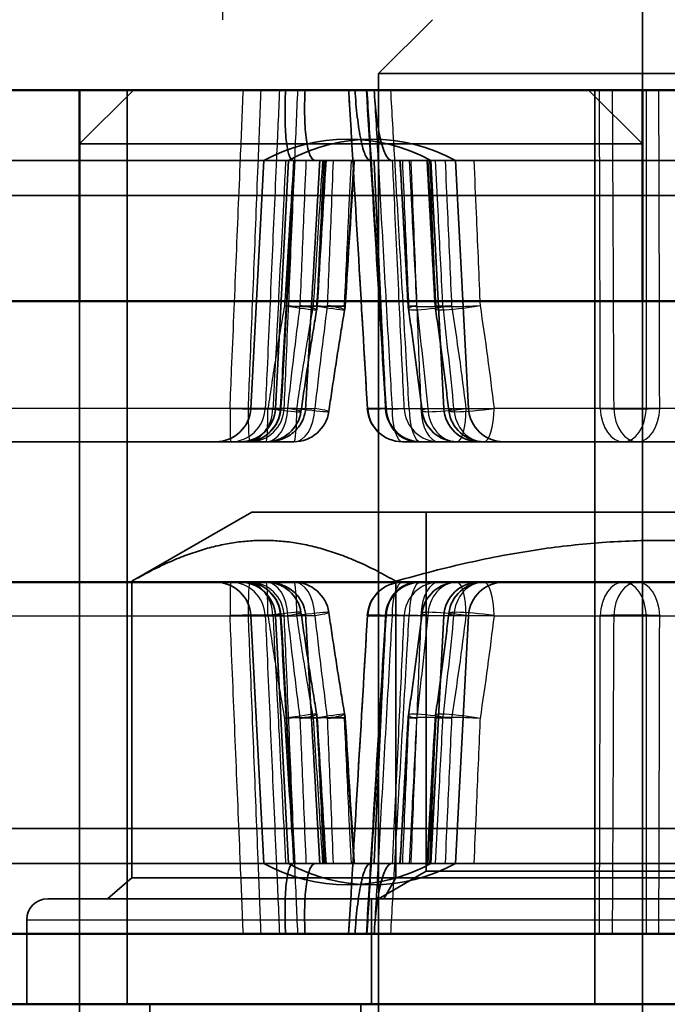
# Model space of a CAD drawing. Units: millimetres. Extents: x 55 to 31309, y 71 to 9314.
# Drawn here: x 1963 to 1973, y 6294 to 6308 of the extents above; entities that cross this region are included whole.
import ezdxf

# ---------------------------------------------------------------- set-up
doc = ezdxf.new("R2010")
doc.units = ezdxf.units.MM
for name, color, linetype, lineweight in [('Sichtbar (ISO)', 7, 'Continuous', 50), ('Sichtbar schmal (ISO)', 3, 'Continuous', 35), ('Verdeckt (ISO)', 6, 'Continuous', 35), ('Verdeckt schmal (ISO)', 6, 'Continuous', 25)]:
    doc.layers.add(name, color=color, linetype=linetype, lineweight=lineweight)

# ---------------------------------------------------------------- blocks, each defined once
blk = doc.blocks.new('SDS3-0800_Basic-system_Fixed-part_T')
at = {"layer": 'Sichtbar (ISO)'}
for p, q in [((49.5, -40), (45, -40)), ((49.5, -40), (57.5, -40)), ((49.5, -43), (49.5, -40)), ((57.5, -40), (57.5, -43)), ((62, -40), (57.5, -40)), ((35, -43), (64.441, -43)), ((64.441, -47), (35, -47)), ((43, -52), (64, -52)), ((53.5, -53), (11.5, -53)), ((53.5, -53), (68.5, -53))]:
    blk.add_line(p, q, dxfattribs=at)
at = {"layer": 'Sichtbar schmal (ISO)'}
blk.add_line((53.5, -53), (53.5, -56), dxfattribs=at)
at = {"layer": 'Verdeckt (ISO)'}
for p, q in [((57.5, -39), (57.5, -31)), ((57.5, -40), (57.5, -31)), ((54.517, -39), (53.75, -39.767)), ((57.5, -40), (57.5, -39)), ((60.5, -39.767), (53.75, -39.767)), ((53.75, -59), (53.75, -39.767)), ((50.267, -40), (49.5, -40.767)), ((50.177, -40), (50.177, -53)), ((56.733, -40), (57.5, -40.767)), ((56.824, -40), (56.824, -53)), ((57.5, -40.767), (49.5, -40.767)), ((45, -41), (62, -41)), ((52.12, -41), (51.936, -44.526)), ((52.47, -41), (52.285, -44.526)), ((54.495, -41), (54.68, -44.526)), ((54.845, -41), (55.029, -44.526)), ((62, -41.5), (45, -41.5)), ((49.5, -56), (49.5, -43)), ((57.5, -56), (57.5, -43)), ((46.526, -45), (52.549, -45)), ((54.348, -45), (54.09, -45)), ((54.606, -45), (54.348, -45)), ((55.246, -45), (54.606, -45)), ((55.246, -45), (60.48, -45)), ((51.95, -46), (50.244, -46.985)), ((63.55, -46), (51.95, -46)), ((54.427, -46), (54.427, -51.109)), ((50.244, -51.2), (50.244, -46.985)), ((53.997, -51.2), (53.997, -46.985)), ((52.12, -51), (51.936, -47.474)), ((52.47, -51), (52.285, -47.474)), ((54.495, -51), (54.68, -47.474)), ((54.845, -51), (55.029, -47.474)), ((43, -50.5), (64, -50.5)), ((64, -51), (43, -51)), ((49.898, -51.5), (50.244, -51.2)), ((53.997, -51.2), (50.244, -51.2)), ((54.427, -51.109), (53.75, -51.5)), ((53.997, -51.2), (53.824, -51.5)), ((61.503, -51.2), (53.997, -51.2)), ((61.074, -51.109), (54.427, -51.109)), ((49.05, -51.5), (64, -51.5)), ((53.65, -51.5), (53.65, -53)), ((48.75, -51.8), (48.75, -53)), ((49.5, -53), (49.5, -56)), ((50.5, -53), (50.5, -56)), ((57.5, -53), (57.5, -56))]:
    blk.add_line(p, q, dxfattribs=at)
for centre, radius, start, end in [((53.308, -43.2), 2.5, 61.6424, 118.3576), ((53.657, -43.2), 2.5, 61.6424, 118.3576), ((52.379, -43.039), 0.5, 350.4053, 356.5189), ((52.777, -43.039), 0.5, 350.339, 356.4349), ((54.67, -43.039), 0.5, 183.182, 188.4058), ((55.055, -43.039), 0.5, 183.2083, 188.242), ((51.436, -44.5), 0.5, 270, 357), ((51.786, -44.5), 0.5, 270, 357), ((51.864, -44.5), 0.5, 270, 356.8235), ((52.153, -44.5), 0.5, 270, 351.885), ((52.549, -44.5), 0.5, 270, 351.8101), ((54.09, -44.5), 0.5, 183.3733, 270), ((54.348, -44.5), 0.5, 183.4365, 270), ((54.865, -44.5), 0.5, 186.9171, 270), ((55.179, -44.5), 0.5, 183, 270), ((55.246, -44.5), 0.5, 186.7603, 270), ((55.529, -44.5), 0.5, 183, 270), ((51.436, -47.5), 0.5, 3, 90), ((51.786, -47.5), 0.5, 3, 90), ((51.864, -47.5), 0.5, 3.1765, 90), ((52.153, -47.5), 0.5, 8.115, 90), ((52.549, -47.5), 0.5, 8.1899, 90), ((54.09, -47.5), 0.5, 90, 176.6267), ((54.348, -47.5), 0.5, 90, 176.5635), ((54.865, -47.5), 0.5, 90, 173.0829), ((55.179, -47.5), 0.5, 90, 177), ((55.246, -47.5), 0.5, 90, 173.2397), ((55.529, -47.5), 0.5, 90, 177), ((52.379, -48.961), 0.5, 3.4811, 9.5947), ((52.777, -48.961), 0.5, 3.5651, 9.661), ((54.67, -48.961), 0.5, 171.5942, 176.818), ((55.055, -48.961), 0.5, 171.758, 176.7917), ((53.308, -48.8), 2.5, 241.6424, 298.3576), ((53.657, -48.8), 2.5, 241.6424, 298.3576), ((49.05, -51.8), 0.3, 90, 180)]:
    blk.add_arc(centre, radius, start, end, dxfattribs=at)
for centre, major_axis, ratio, start_param, end_param in [((-580.771, -228.841), (215.788, -4065.528), 0.158104, 1.607754, 1.608869), ((-704.959, -228.838), (216.967, -4065.394), 0.188651, 1.606078, 1.607193), ((-562.239, 183.445), (-210.168, -3959.687), 0.158125, 1.521955, 1.522478), ((-683.045, 183.449), (-211.323, -3959.7), 0.18868, 1.523631, 1.524155), ((-292.741, -96.566), (117.106, -2206.317), 0.158097, 1.586655, 1.587592), ((-359.923, -96.564), (117.744, -2206.23), 0.188643, 1.584979, 1.585916), ((-580.771, 136.841), (215.788, 4065.528), 0.158104, 4.674316, 4.675431), ((-704.959, 136.838), (216.967, 4065.394), 0.188651, 4.675992, 4.677108), ((-562.239, -275.445), (-210.168, 3959.687), 0.158125, 4.760707, 4.761231), ((-683.045, -275.449), (-211.323, 3959.7), 0.18868, 4.759031, 4.759554), ((-292.741, 4.566), (117.106, 2206.317), 0.158097, 4.695594, 4.69653), ((-359.923, 4.564), (117.744, 2206.23), 0.188643, 4.69727, 4.698207)]:
    blk.add_ellipse(centre, major_axis=major_axis, ratio=ratio, start_param=start_param, end_param=end_param, dxfattribs=at)
for points, knots in [([(52.535, -41), (52.516, -41), (52.494, -40.971), (52.463, -40.877), (52.448, -40.794), (52.429, -40.62), (52.423, -40.497), (52.42, -40.269), (52.423, -40.123), (52.429, -40)], [0.1484213, 0.1484213, 0.1484213, 0.1484213, 0.1854999, 0.1854999, 0.2225195, 0.2225195, 0.2595327, 0.2595327, 0.2966007, 0.2966007, 0.2966007, 0.2966007]), ([(52.707, -40), (52.7, -40.123), (52.698, -40.269), (52.704, -40.497), (52.713, -40.62), (52.737, -40.794), (52.756, -40.877), (52.795, -40.971), (52.821, -41), (52.844, -41)], [0.2965663, 0.2965663, 0.2965663, 0.2965663, 0.3336344, 0.3336344, 0.3706476, 0.3706476, 0.4076672, 0.4076672, 0.4447458, 0.4447458, 0.4447458, 0.4447458]), ([(53.416, -40), (53.423, -40.123), (53.435, -40.269), (53.462, -40.497), (53.481, -40.62), (53.517, -40.794), (53.541, -40.877), (53.582, -40.971), (53.607, -41), (53.626, -41)], [0.2965663, 0.2965663, 0.2965663, 0.2965663, 0.3336344, 0.3336344, 0.3706476, 0.3706476, 0.4076672, 0.4076672, 0.4447458, 0.4447458, 0.4447458, 0.4447458]), ([(53.929, -41), (53.905, -41), (53.876, -40.971), (53.829, -40.877), (53.801, -40.794), (53.759, -40.62), (53.737, -40.497), (53.708, -40.269), (53.695, -40.123), (53.689, -40)], [0.1484213, 0.1484213, 0.1484213, 0.1484213, 0.1854999, 0.1854999, 0.2225195, 0.2225195, 0.2595327, 0.2595327, 0.2966007, 0.2966007, 0.2966007, 0.2966007]), ([(52.56, -41), (52.547, -41.235), (52.534, -41.47), (52.507, -41.941), (52.494, -42.176), (52.468, -42.646), (52.455, -42.881), (52.429, -43.352), (52.416, -43.587), (52.39, -44.057), (52.377, -44.293), (52.364, -44.528)], [0.1503109, 0.1503109, 0.1503109, 0.1503109, 0.2209853, 0.2209853, 0.2916598, 0.2916598, 0.3623342, 0.3623342, 0.4330087, 0.4330087, 0.5036831, 0.5036831, 0.5036831, 0.5036831]), ([(54.175, -43.112), (54.19, -43.208), (54.203, -43.304), (54.231, -43.497), (54.244, -43.593), (54.27, -43.786), (54.283, -43.883), (54.308, -44.076), (54.321, -44.173), (54.345, -44.366), (54.357, -44.463), (54.369, -44.56)], [0, 0, 0, 0, 0.0296052, 0.0296052, 0.0592104, 0.0592104, 0.0888156, 0.0888156, 0.1184208, 0.1184208, 0.148026, 0.148026, 0.148026, 0.148026]), ([(54.56, -43.11), (54.574, -43.206), (54.588, -43.303), (54.614, -43.495), (54.627, -43.592), (54.653, -43.785), (54.666, -43.881), (54.69, -44.075), (54.702, -44.171), (54.726, -44.365), (54.738, -44.462), (54.749, -44.559)], [0, 0, 0, 0, 0.0296052, 0.0296052, 0.0592104, 0.0592104, 0.0888156, 0.0888156, 0.1184208, 0.1184208, 0.148026, 0.148026, 0.148026, 0.148026]), ([(52.872, -43.122), (52.856, -43.218), (52.84, -43.314), (52.809, -43.507), (52.793, -43.603), (52.763, -43.796), (52.748, -43.893), (52.719, -44.086), (52.705, -44.183), (52.676, -44.377), (52.662, -44.474), (52.648, -44.571)], [0, 0, 0, 0, 0.0296052, 0.0296052, 0.0592104, 0.0592104, 0.0888156, 0.0888156, 0.1184208, 0.1184208, 0.148026, 0.148026, 0.148026, 0.148026]), ([(53.27, -43.122), (53.253, -43.219), (53.237, -43.315), (53.206, -43.508), (53.19, -43.604), (53.16, -43.797), (53.145, -43.894), (53.115, -44.087), (53.101, -44.184), (53.072, -44.377), (53.058, -44.474), (53.044, -44.571)], [0, 0, 0, 0, 0.0296052, 0.0296052, 0.0592104, 0.0592104, 0.0888156, 0.0888156, 0.1184208, 0.1184208, 0.148026, 0.148026, 0.148026, 0.148026]), ([(52.177, -45), (52.179, -45), (52.18, -45), (52.257, -45), (52.332, -44.984), (52.469, -44.925), (52.529, -44.884), (52.624, -44.784), (52.66, -44.729), (52.701, -44.623), (52.712, -44.575), (52.714, -44.526)], [-0.00035295, -0.00035295, -0.00035295, -0.00035295, 0, 0, 0.02343574, 0.02343574, 0.04588988, 0.04588988, 0.06563528, 0.06563528, 0.08046968, 0.08046968, 0.08046968, 0.08046968]), ([(54.306, -45), (54.305, -45), (54.304, -45), (54.267, -45), (54.232, -44.995), (54.162, -44.976), (54.129, -44.962), (54.045, -44.915), (53.998, -44.874), (53.925, -44.779), (53.898, -44.728), (53.864, -44.625), (53.855, -44.576), (53.852, -44.526)], [-0.00035295, -0.00035295, -0.00035295, -0.00035295, 0, 0, 0.01293255, 0.01293255, 0.02581517, 0.02581517, 0.04679508, 0.04679508, 0.06530534, 0.06530534, 0.08037814, 0.08037814, 0.08037814, 0.08037814]), ([(52.177, -47), (52.179, -47), (52.18, -47), (52.223, -47), (52.265, -47.005), (52.346, -47.024), (52.385, -47.038), (52.484, -47.085), (52.54, -47.126), (52.627, -47.221), (52.66, -47.272), (52.701, -47.375), (52.712, -47.424), (52.714, -47.474)], [-0.16654828, -0.16654828, -0.16654828, -0.16654828, -0.166195, -0.166195, -0.15325033, -0.15325033, -0.14035563, -0.14035563, -0.11935605, -0.11935605, -0.10082844, -0.10082844, -0.0857415, -0.0857415, -0.0857415, -0.0857415]), ([(54.306, -47), (54.305, -47), (54.304, -47), (54.267, -47), (54.232, -47.005), (54.162, -47.024), (54.129, -47.038), (54.045, -47.085), (53.998, -47.126), (53.925, -47.221), (53.898, -47.272), (53.864, -47.375), (53.855, -47.424), (53.852, -47.474)], [-0.16654828, -0.16654828, -0.16654828, -0.16654828, -0.166195, -0.166195, -0.15325033, -0.15325033, -0.14035563, -0.14035563, -0.11935605, -0.11935605, -0.10082844, -0.10082844, -0.0857415, -0.0857415, -0.0857415, -0.0857415]), ([(52.872, -48.878), (52.856, -48.782), (52.84, -48.686), (52.809, -48.493), (52.793, -48.397), (52.763, -48.204), (52.748, -48.107), (52.719, -47.914), (52.705, -47.817), (52.676, -47.623), (52.662, -47.526), (52.648, -47.429)], [0, 0, 0, 0, 0.0296052, 0.0296052, 0.0592104, 0.0592104, 0.0888156, 0.0888156, 0.1184208, 0.1184208, 0.148026, 0.148026, 0.148026, 0.148026]), ([(53.27, -48.878), (53.253, -48.781), (53.237, -48.685), (53.206, -48.492), (53.19, -48.396), (53.16, -48.203), (53.145, -48.106), (53.115, -47.913), (53.101, -47.816), (53.072, -47.623), (53.058, -47.526), (53.044, -47.429)], [0, 0, 0, 0, 0.0296052, 0.0296052, 0.0592104, 0.0592104, 0.0888156, 0.0888156, 0.1184208, 0.1184208, 0.148026, 0.148026, 0.148026, 0.148026]), ([(54.175, -48.888), (54.19, -48.792), (54.203, -48.696), (54.231, -48.503), (54.244, -48.407), (54.27, -48.214), (54.283, -48.117), (54.308, -47.924), (54.321, -47.827), (54.345, -47.634), (54.357, -47.537), (54.369, -47.44)], [0, 0, 0, 0, 0.0296052, 0.0296052, 0.0592104, 0.0592104, 0.0888156, 0.0888156, 0.1184208, 0.1184208, 0.148026, 0.148026, 0.148026, 0.148026]), ([(54.56, -48.89), (54.574, -48.794), (54.588, -48.697), (54.614, -48.505), (54.627, -48.408), (54.653, -48.215), (54.666, -48.119), (54.69, -47.925), (54.702, -47.829), (54.726, -47.635), (54.738, -47.538), (54.749, -47.441)], [0, 0, 0, 0, 0.0296052, 0.0296052, 0.0592104, 0.0592104, 0.0888156, 0.0888156, 0.1184208, 0.1184208, 0.148026, 0.148026, 0.148026, 0.148026]), ([(52.56, -51), (52.547, -50.765), (52.534, -50.53), (52.507, -50.059), (52.494, -49.824), (52.468, -49.354), (52.455, -49.119), (52.429, -48.648), (52.416, -48.413), (52.39, -47.943), (52.377, -47.707), (52.364, -47.472)], [0.1503109, 0.1503109, 0.1503109, 0.1503109, 0.2209853, 0.2209853, 0.2916598, 0.2916598, 0.3623342, 0.3623342, 0.4330087, 0.4330087, 0.5036831, 0.5036831, 0.5036831, 0.5036831]), ([(52.429, -52), (52.423, -51.877), (52.42, -51.731), (52.423, -51.503), (52.429, -51.38), (52.448, -51.206), (52.463, -51.123), (52.494, -51.029), (52.516, -51), (52.535, -51)], [0.2965663, 0.2965663, 0.2965663, 0.2965663, 0.3336344, 0.3336344, 0.3706476, 0.3706476, 0.4076672, 0.4076672, 0.4447458, 0.4447458, 0.4447458, 0.4447458]), ([(52.844, -51), (52.821, -51), (52.795, -51.029), (52.756, -51.123), (52.737, -51.206), (52.713, -51.38), (52.704, -51.503), (52.698, -51.731), (52.7, -51.877), (52.707, -52)], [0.1484213, 0.1484213, 0.1484213, 0.1484213, 0.1854999, 0.1854999, 0.2225195, 0.2225195, 0.2595327, 0.2595327, 0.2966007, 0.2966007, 0.2966007, 0.2966007]), ([(53.626, -51), (53.607, -51), (53.582, -51.029), (53.541, -51.123), (53.517, -51.206), (53.481, -51.38), (53.462, -51.503), (53.435, -51.731), (53.423, -51.877), (53.416, -52)], [0.1484213, 0.1484213, 0.1484213, 0.1484213, 0.1854999, 0.1854999, 0.2225195, 0.2225195, 0.2595327, 0.2595327, 0.2966007, 0.2966007, 0.2966007, 0.2966007]), ([(53.689, -52), (53.695, -51.877), (53.708, -51.731), (53.737, -51.503), (53.759, -51.38), (53.801, -51.206), (53.829, -51.123), (53.876, -51.029), (53.905, -51), (53.929, -51)], [0.2965663, 0.2965663, 0.2965663, 0.2965663, 0.3336344, 0.3336344, 0.3706476, 0.3706476, 0.4076672, 0.4076672, 0.4447458, 0.4447458, 0.4447458, 0.4447458])]:
    blk.add_open_spline(points, degree=3, knots=knots, dxfattribs=at)
for points in [[(52.916, -41), (52.82, -42.678), (52.714, -44.526)], [(53.687, -41), (53.765, -42.678), (53.852, -44.526)], [(52.916, -51), (52.82, -49.322), (52.714, -47.474)], [(53.687, -51), (53.765, -49.322), (53.852, -47.474)]]:
    blk.add_open_spline(points, degree=2, dxfattribs=at)
for points in [[(53.997, -46.985), (52.121, -45.901), (50.244, -46.985)], [(61.503, -46.985), (57.75, -45.901), (53.997, -46.985)]]:
    blk.add_rational_spline(points, [1, 1.15470053838, 1], degree=2, dxfattribs=at)
at = {"layer": 'Verdeckt schmal (ISO)'}
for p, q in [((51.539, -39), (51.539, -31)), ((52.59, -44.526), (46.332, -44.526)), ((52.59, -44.526), (52.845, -44.526)), ((53.852, -44.526), (53.597, -44.526)), ((53.852, -44.526), (53.858, -44.526)), ((53.858, -44.526), (54.116, -44.526)), ((54.116, -44.526), (54.185, -44.526)), ((54.185, -44.526), (54.353, -44.526)), ((54.353, -44.526), (54.822, -44.526)), ((54.822, -44.526), (55.029, -44.526)), ((55.029, -44.526), (55.392, -44.526)), ((60.831, -44.526), (55.392, -44.526)), ((46.332, -47.474), (52.59, -47.474)), ((52.845, -47.474), (52.59, -47.474)), ((53.597, -47.474), (53.852, -47.474)), ((53.858, -47.474), (53.852, -47.474)), ((54.116, -47.474), (53.858, -47.474)), ((54.185, -47.474), (54.116, -47.474)), ((54.353, -47.474), (54.185, -47.474)), ((54.822, -47.474), (54.353, -47.474)), ((55.029, -47.474), (54.822, -47.474)), ((55.392, -47.474), (55.029, -47.474)), ((55.392, -47.474), (60.831, -47.474)), ((48.75, -51.8), (64, -51.8))]:
    blk.add_line(p, q, dxfattribs=at)
for centre, major_axis, ratio, start_param, end_param in [((52.379, -43.039), (0.493, -0.083), 0.040321, 4.788622, 7.309444), ((52.379, -43.039), (0.499, -0.03), 0.04821, 4.783894, 6.442152), ((52.379, -43.039), (0.499, -0.024), 0.032233, 5.257411, 6.124322), ((52.777, -43.039), (0.493, -0.084), 0.035129, 4.819272, 7.340094), ((52.777, -43.039), (0.499, -0.031), 0.046303, 4.814936, 6.473194), ((52.777, -43.039), (0.499, -0.023), 0.033703, 5.226363, 6.093274), ((54.67, -43.039), (-0.495, -0.073), 0.090372, 5.571657, 8.092479), ((54.67, -43.039), (-0.499, -0.028), 0.015665, 6.124385, 6.991296), ((54.67, -43.039), (-0.5, -0.021), 0.064756, 0.159117, 1.817375), ((55.055, -43.039), (-0.495, -0.072), 0.094851, 5.602528, 8.123351), ((55.055, -43.039), (-0.499, -0.028), 0.013933, 6.093364, 6.960275), ((55.055, -43.039), (-0.5, -0.02), 0.066045, 0.190223, 1.84848), ((51.648, -44.5), (0, -0.5), 0.016988, 4.764749, 6.283185), ((51.648, -44.5), (0.5, -0.022), 0.053045, 4.69777, 6.124179), ((51.648, -44.5), (0, -0.5), 0.987386, 0, 1.518436), ((51.864, -44.5), (0, -0.5), 0.987386, 0, 1.518436), ((51.864, -44.5), (0, -0.5), 0.771212, 0, 1.518436), ((51.92, -44.5), (0.5, -0.021), 0.0544, 4.666689, 6.093098), ((51.92, -44.5), (0, -0.5), 0.048036, 4.764749, 6.283185), ((51.92, -44.5), (0, -0.5), 0.981992, 0, 1.518436), ((52.153, -44.5), (0, -0.5), 0.051183, 0, 1.518436), ((52.153, -44.5), (0, -0.5), 0.616872, 0, 1.518436), ((52.153, -44.5), (0.495, -0.071), 0.044672, 4.770411, 7.188744), ((51.864, -44.5), (0.499, -0.028), 0.015068, 5.59417, 6.441984), ((52.549, -44.5), (0, -0.5), 0.592127, 0, 1.518436), ((52.549, -44.5), (0, -0.5), 0.082179, 0, 1.518436), ((52.549, -44.5), (0.495, -0.071), 0.04027, 4.80119, 7.219524), ((54.09, -44.5), (-0.499, -0.029), 0.036489, 6.124298, 7.550707), ((54.09, -44.5), (0, -0.5), 0.987386, 4.764749, 6.283185), ((54.348, -44.5), (-0.499, -0.03), 0.034645, 6.093268, 7.519677), ((54.348, -44.5), (0, -0.5), 0.981992, 4.764749, 6.283185), ((54.09, -44.5), (0, -0.5), 0.296486, 4.764749, 6.283185), ((54.606, -44.5), (0, -0.5), 0.981992, 4.764749, 6.283185), ((54.606, -44.5), (-0.499, -0.023), 0.033109, 0.189908, 1.037722), ((54.348, -44.5), (0, -0.5), 0.326008, 4.764749, 6.283185), ((54.865, -44.5), (-0.496, -0.06), 0.086524, 5.693558, 8.111891), ((54.606, -44.5), (0, -0.5), 0.50698, 4.764749, 6.283185), ((54.865, -44.5), (0, -0.5), 0.832033, 4.764749, 6.283185), ((55.246, -44.5), (-0.497, -0.059), 0.090209, 5.724524, 8.142857), ((55.246, -44.5), (0, -0.5), 0.848862, 4.764749, 6.283185), ((54.865, -44.5), (0, -0.5), 0.263641, 0, 1.518436), ((55.246, -44.5), (0, -0.5), 0.293475, 0, 1.518436), ((57.229, -44.5), (0, -0.5), 0.655708, 4.764749, 6.283185), ((57.229, -44.5), (0.5, 0), 0.069203, 3.998455, 5.424864), ((57.431, -44.5), (-0.5, -0.001), 0.069168, 0.825722, 2.252131), ((57.431, -44.5), (0, -0.5), 0.678843, 4.764749, 6.283185), ((57.229, -44.5), (0, -0.5), 0.654609, 0, 1.518436), ((57.431, -44.5), (0, -0.5), 0.630812, 0, 1.518436), ((51.648, -47.5), (0, 0.5), 0.016988, 0, 1.518436), ((51.648, -47.5), (0, 0.5), 0.987386, 4.764749, 6.283185), ((51.864, -47.5), (0, 0.5), 0.771212, 4.764749, 6.283185), ((51.864, -47.5), (0, 0.5), 0.987386, 4.764749, 6.283185), ((51.92, -47.5), (0, 0.5), 0.048036, 0, 1.518436), ((51.92, -47.5), (0, 0.5), 0.981992, 4.764749, 6.283185), ((52.153, -47.5), (0, 0.5), 0.051183, 4.764749, 6.283185), ((52.153, -47.5), (0, 0.5), 0.616872, 4.764749, 6.283185), ((52.549, -47.5), (0, 0.5), 0.592127, 4.764749, 6.283185), ((52.549, -47.5), (0, 0.5), 0.082179, 4.764749, 6.283185), ((54.09, -47.5), (0, 0.5), 0.987386, 0, 1.518436), ((54.348, -47.5), (0, 0.5), 0.981992, 0, 1.518436), ((54.09, -47.5), (0, 0.5), 0.296486, 0, 1.518436), ((54.606, -47.5), (0, 0.5), 0.981992, 0, 1.518436), ((54.348, -47.5), (0, 0.5), 0.326008, 0, 1.518436), ((54.606, -47.5), (0, 0.5), 0.50698, 0, 1.518436), ((54.865, -47.5), (0, 0.5), 0.832033, 0, 1.518436), ((55.246, -47.5), (0, 0.5), 0.848862, 0, 1.518436), ((54.865, -47.5), (0, 0.5), 0.263641, 4.764749, 6.283185), ((55.246, -47.5), (0, 0.5), 0.293475, 4.764749, 6.283185), ((57.229, -47.5), (0, 0.5), 0.655708, 0, 1.518436), ((57.431, -47.5), (0, 0.5), 0.678843, 0, 1.518436), ((57.229, -47.5), (0, 0.5), 0.654609, 4.764749, 6.283185), ((57.431, -47.5), (0, 0.5), 0.630812, 4.764749, 6.283185), ((52.153, -47.5), (0.495, 0.071), 0.044672, 5.377626, 7.79596), ((52.549, -47.5), (0.495, 0.071), 0.04027, 5.346847, 7.76518), ((54.865, -47.5), (-0.496, 0.06), 0.086524, 4.454479, 6.872813), ((55.246, -47.5), (-0.497, 0.059), 0.090209, 4.423513, 6.841847), ((51.648, -47.5), (0.5, 0.022), 0.053045, 0.159006, 1.585415), ((51.92, -47.5), (0.5, 0.021), 0.0544, 0.190087, 1.616496), ((51.864, -47.5), (0.499, 0.028), 0.015068, 6.124387, 6.972201), ((54.09, -47.5), (-0.499, 0.029), 0.036489, 5.015663, 6.442072), ((54.348, -47.5), (-0.499, 0.03), 0.034645, 5.046694, 6.473103), ((54.606, -47.5), (-0.499, 0.023), 0.033109, 5.245464, 6.093278), ((57.229, -47.5), (-0.5, 0), 0.069203, 3.999914, 5.426323), ((57.431, -47.5), (0.5, -0.001), 0.069168, 0.889462, 2.315871), ((52.379, -48.961), (0.493, 0.083), 0.040321, 5.256927, 7.777749), ((52.379, -48.961), (0.499, 0.03), 0.04821, 6.124219, 7.782477), ((52.379, -48.961), (0.499, 0.024), 0.032233, 0.158863, 1.025774), ((52.777, -48.961), (0.493, 0.084), 0.035129, 5.226276, 7.747099), ((52.777, -48.961), (0.499, 0.031), 0.046303, 6.093177, 7.751435), ((52.777, -48.961), (0.499, 0.023), 0.033703, 0.189911, 1.056822), ((54.67, -48.961), (-0.495, 0.073), 0.090372, 4.473891, 6.994714), ((54.67, -48.961), (-0.499, 0.028), 0.015665, 5.575075, 6.441985), ((54.67, -48.961), (-0.5, 0.021), 0.064756, 4.46581, 6.124068), ((55.055, -48.961), (-0.495, 0.072), 0.094851, 4.44302, 6.963842), ((55.055, -48.961), (-0.499, 0.028), 0.013933, 5.606096, 6.473006), ((55.055, -48.961), (-0.5, 0.02), 0.066045, 4.434705, 6.092963)]:
    blk.add_ellipse(centre, major_axis=major_axis, ratio=ratio, start_param=start_param, end_param=end_param, dxfattribs=at)
for points, knots in [([(51.64, -44.526), (51.648, -44.342), (51.655, -44.158), (51.684, -43.466), (51.706, -42.957), (51.727, -42.449), (51.747, -41.957), (51.768, -41.465), (51.802, -40.649), (51.816, -40.324), (51.829, -40)], [-0.5040612, -0.5040612, -0.5040612, -0.5040612, -0.4487585, -0.4487585, -0.295839, -0.295839, -0.295839, -0.1479195, -0.1479195, -0.0503453, -0.0503453, -0.0503453, -0.0503453]), ([(52.077, -40), (52.064, -40.326), (52.051, -40.653), (52.018, -41.473), (51.999, -41.967), (51.979, -42.461), (51.958, -42.967), (51.938, -43.474), (51.91, -44.162), (51.903, -44.344), (51.896, -44.526)], [0.0503453, 0.0503453, 0.0503453, 0.0503453, 0.1485045, 0.1485045, 0.297009, 0.297009, 0.297009, 0.4493435, 0.4493435, 0.5040612, 0.5040612, 0.5040612, 0.5040612]), ([(52.343, -40), (52.328, -40.324), (52.314, -40.649), (52.278, -41.465), (52.256, -41.957), (52.234, -42.449), (52.211, -42.957), (52.189, -43.466), (52.158, -44.158), (52.15, -44.342), (52.141, -44.526)], [0.0503453, 0.0503453, 0.0503453, 0.0503453, 0.1479195, 0.1479195, 0.295839, 0.295839, 0.295839, 0.4487585, 0.4487585, 0.5040612, 0.5040612, 0.5040612, 0.5040612]), ([(52.41, -44.526), (52.418, -44.344), (52.426, -44.162), (52.455, -43.474), (52.477, -42.967), (52.498, -42.461), (52.52, -41.967), (52.541, -41.473), (52.576, -40.653), (52.59, -40.326), (52.604, -40)], [-0.5040612, -0.5040612, -0.5040612, -0.5040612, -0.4493435, -0.4493435, -0.297009, -0.297009, -0.297009, -0.1485045, -0.1485045, -0.0503453, -0.0503453, -0.0503453, -0.0503453]), ([(53.597, -44.526), (53.587, -44.345), (53.576, -44.164), (53.535, -43.477), (53.506, -42.971), (53.476, -42.465), (53.446, -41.97), (53.417, -41.476), (53.369, -40.654), (53.349, -40.327), (53.33, -40)], [-0.5040612, -0.5040612, -0.5040612, -0.5040612, -0.4495544, -0.4495544, -0.2974308, -0.2974308, -0.2974308, -0.1487154, -0.1487154, -0.0503453, -0.0503453, -0.0503453, -0.0503453]), ([(53.586, -40), (53.605, -40.324), (53.625, -40.648), (53.674, -41.463), (53.703, -41.955), (53.733, -42.446), (53.763, -42.955), (53.794, -43.464), (53.836, -44.157), (53.847, -44.342), (53.858, -44.526)], [0.0503453, 0.0503453, 0.0503453, 0.0503453, 0.1477818, 0.1477818, 0.2955636, 0.2955636, 0.2955636, 0.4486208, 0.4486208, 0.5040612, 0.5040612, 0.5040612, 0.5040612]), ([(53.687, -40), (53.705, -40.327), (53.724, -40.654), (53.77, -41.476), (53.798, -41.97), (53.826, -42.465), (53.854, -42.971), (53.883, -43.477), (53.922, -44.164), (53.932, -44.345), (53.942, -44.526)], [0.0503453, 0.0503453, 0.0503453, 0.0503453, 0.1487154, 0.1487154, 0.2974308, 0.2974308, 0.2974308, 0.4495544, 0.4495544, 0.5040612, 0.5040612, 0.5040612, 0.5040612]), ([(54.185, -44.526), (54.175, -44.342), (54.164, -44.157), (54.124, -43.464), (54.095, -42.955), (54.066, -42.446), (54.037, -41.955), (54.009, -41.463), (53.962, -40.648), (53.943, -40.324), (53.925, -40)], [-0.5040612, -0.5040612, -0.5040612, -0.5040612, -0.4486208, -0.4486208, -0.2955636, -0.2955636, -0.2955636, -0.1477818, -0.1477818, -0.0503453, -0.0503453, -0.0503453, -0.0503453]), ([(56.901, -44.526), (56.901, -44.345), (56.9, -44.164), (56.899, -43.478), (56.898, -42.972), (56.897, -42.466), (56.895, -41.972), (56.894, -41.477), (56.892, -40.655), (56.891, -40.327), (56.89, -40)], [-0.5040612, -0.5040612, -0.5040612, -0.5040612, -0.44963, -0.44963, -0.297582, -0.297582, -0.297582, -0.148791, -0.148791, -0.0503453, -0.0503453, -0.0503453, -0.0503453]), ([(57.071, -40), (57.073, -40.327), (57.074, -40.655), (57.078, -41.477), (57.081, -41.971), (57.083, -42.466), (57.085, -42.972), (57.087, -43.477), (57.09, -44.164), (57.091, -44.345), (57.092, -44.526)], [0.0503453, 0.0503453, 0.0503453, 0.0503453, 0.1487854, 0.1487854, 0.2975709, 0.2975709, 0.2975709, 0.4496244, 0.4496244, 0.5040612, 0.5040612, 0.5040612, 0.5040612]), ([(57.553, -40), (57.554, -40.327), (57.554, -40.655), (57.554, -41.477), (57.555, -41.972), (57.555, -42.466), (57.555, -42.972), (57.555, -43.478), (57.555, -44.164), (57.555, -44.345), (57.555, -44.526)], [0.0503453, 0.0503453, 0.0503453, 0.0503453, 0.148791, 0.148791, 0.297582, 0.297582, 0.297582, 0.44963, 0.44963, 0.5040612, 0.5040612, 0.5040612, 0.5040612]), ([(57.746, -44.526), (57.745, -44.345), (57.745, -44.164), (57.743, -43.477), (57.742, -42.972), (57.741, -42.466), (57.739, -41.971), (57.738, -41.477), (57.736, -40.655), (57.735, -40.327), (57.734, -40)], [-0.5040612, -0.5040612, -0.5040612, -0.5040612, -0.4496244, -0.4496244, -0.2975709, -0.2975709, -0.2975709, -0.1487854, -0.1487854, -0.0503453, -0.0503453, -0.0503453, -0.0503453]), ([(52.43, -41), (52.422, -41.148), (52.415, -41.295), (52.382, -41.943), (52.356, -42.443), (52.331, -42.944), (52.309, -43.37), (52.287, -43.796), (52.26, -44.323), (52.255, -44.425), (52.249, -44.526)], [0.1504772, 0.1504772, 0.1504772, 0.1504772, 0.1948704, 0.1948704, 0.3451538, 0.3451538, 0.3451538, 0.4731903, 0.4731903, 0.5036831, 0.5036831, 0.5036831, 0.5036831]), ([(52.357, -44.526), (52.363, -44.425), (52.369, -44.323), (52.398, -43.796), (52.422, -43.37), (52.445, -42.944), (52.473, -42.443), (52.501, -41.943), (52.537, -41.295), (52.545, -41.148), (52.554, -41)], [-0.5036831, -0.5036831, -0.5036831, -0.5036831, -0.4731903, -0.4731903, -0.3451538, -0.3451538, -0.3451538, -0.1948704, -0.1948704, -0.1504772, -0.1504772, -0.1504772, -0.1504772]), ([(52.544, -41), (52.528, -41.251), (52.512, -41.501), (52.47, -42.168), (52.444, -42.584), (52.418, -43.001), (52.416, -43.022), (52.415, -43.043), (52.414, -43.065)], [0.0498623, 0.0498623, 0.0498623, 0.0498623, 0.1252683, 0.1252683, 0.2505367, 0.2505367, 0.2505367, 0.2569501, 0.2569501, 0.2569501, 0.2569501]), ([(52.638, -43.065), (52.639, -43.022), (52.641, -42.979), (52.643, -42.936), (52.66, -42.53), (52.677, -42.124), (52.704, -41.479), (52.714, -41.239), (52.724, -41)], [-0.2568997, -0.2568997, -0.2568997, -0.2568997, -0.2440162, -0.2440162, -0.2440162, -0.1220081, -0.1220081, -0.0500847, -0.0500847, -0.0500847, -0.0500847]), ([(52.826, -43.065), (52.829, -43.026), (52.831, -42.988), (52.834, -42.949), (52.86, -42.541), (52.887, -42.133), (52.928, -41.483), (52.944, -41.241), (52.96, -41)], [-0.2572369, -0.2572369, -0.2572369, -0.2572369, -0.2456253, -0.2456253, -0.2456253, -0.1228127, -0.1228127, -0.0501491, -0.0501491, -0.0501491, -0.0501491]), ([(52.971, -41), (52.96, -41.239), (52.948, -41.479), (52.917, -42.124), (52.898, -42.53), (52.879, -42.936), (52.876, -42.979), (52.874, -43.022), (52.872, -43.065)], [0.0500847, 0.0500847, 0.0500847, 0.0500847, 0.1220081, 0.1220081, 0.2440162, 0.2440162, 0.2440162, 0.2568997, 0.2568997, 0.2568997, 0.2568997]), ([(52.872, -43.065), (52.874, -43.043), (52.875, -43.022), (52.876, -43.001), (52.902, -42.584), (52.927, -42.168), (52.967, -41.501), (52.983, -41.251), (52.998, -41)], [-0.2569501, -0.2569501, -0.2569501, -0.2569501, -0.2505367, -0.2505367, -0.2505367, -0.1252683, -0.1252683, -0.0498623, -0.0498623, -0.0498623, -0.0498623]), ([(53.105, -41), (53.096, -41.24), (53.086, -41.48), (53.06, -42.126), (53.043, -42.532), (53.027, -42.939), (53.025, -42.981), (53.023, -43.023), (53.022, -43.065)], [0.0500847, 0.0500847, 0.0500847, 0.0500847, 0.1221395, 0.1221395, 0.2442791, 0.2442791, 0.2442791, 0.2568997, 0.2568997, 0.2568997, 0.2568997]), ([(53.396, -41), (53.381, -41.241), (53.366, -41.483), (53.325, -42.133), (53.3, -42.541), (53.274, -42.949), (53.272, -42.988), (53.27, -43.026), (53.267, -43.065)], [0.0501491, 0.0501491, 0.0501491, 0.0501491, 0.1228127, 0.1228127, 0.2456253, 0.2456253, 0.2456253, 0.2572369, 0.2572369, 0.2572369, 0.2572369]), ([(53.267, -43.065), (53.269, -43.023), (53.271, -42.981), (53.273, -42.939), (53.292, -42.532), (53.311, -42.126), (53.341, -41.48), (53.353, -41.24), (53.364, -41)], [-0.2568997, -0.2568997, -0.2568997, -0.2568997, -0.2442791, -0.2442791, -0.2442791, -0.1221395, -0.1221395, -0.0500847, -0.0500847, -0.0500847, -0.0500847]), ([(54.116, -44.526), (54.111, -44.425), (54.106, -44.323), (54.081, -43.796), (54.061, -43.37), (54.041, -42.944), (54.018, -42.443), (53.994, -41.943), (53.964, -41.295), (53.957, -41.148), (53.95, -41)], [-0.5036831, -0.5036831, -0.5036831, -0.5036831, -0.4731903, -0.4731903, -0.3451538, -0.3451538, -0.3451538, -0.1948704, -0.1948704, -0.1504772, -0.1504772, -0.1504772, -0.1504772]), ([(54.177, -43.065), (54.175, -43.025), (54.172, -42.984), (54.17, -42.944), (54.148, -42.537), (54.125, -42.13), (54.089, -41.481), (54.075, -41.241), (54.062, -41)], [-0.2568997, -0.2568997, -0.2568997, -0.2568997, -0.2448402, -0.2448402, -0.2448402, -0.1224201, -0.1224201, -0.0500847, -0.0500847, -0.0500847, -0.0500847]), ([(54.089, -41), (54.099, -41.249), (54.11, -41.499), (54.139, -42.164), (54.156, -42.58), (54.174, -42.996), (54.175, -43.019), (54.176, -43.042), (54.177, -43.065)], [0.0501491, 0.0501491, 0.0501491, 0.0501491, 0.1251706, 0.1251706, 0.2503411, 0.2503411, 0.2503411, 0.2572369, 0.2572369, 0.2572369, 0.2572369]), ([(54.186, -41), (54.198, -41.241), (54.21, -41.481), (54.243, -42.13), (54.264, -42.537), (54.285, -42.944), (54.287, -42.984), (54.289, -43.025), (54.291, -43.065)], [0.0500847, 0.0500847, 0.0500847, 0.0500847, 0.1224201, 0.1224201, 0.2448402, 0.2448402, 0.2448402, 0.2568997, 0.2568997, 0.2568997, 0.2568997]), ([(54.209, -41), (54.215, -41.148), (54.221, -41.295), (54.247, -41.943), (54.267, -42.443), (54.288, -42.944), (54.305, -43.37), (54.322, -43.796), (54.344, -44.323), (54.349, -44.425), (54.353, -44.526)], [0.1504772, 0.1504772, 0.1504772, 0.1504772, 0.1948704, 0.1948704, 0.3451538, 0.3451538, 0.3451538, 0.4731903, 0.4731903, 0.5036831, 0.5036831, 0.5036831, 0.5036831]), ([(54.449, -41), (54.462, -41.239), (54.476, -41.478), (54.512, -42.123), (54.535, -42.529), (54.557, -42.935), (54.56, -42.978), (54.562, -43.021), (54.565, -43.065)], [0.0500847, 0.0500847, 0.0500847, 0.0500847, 0.1219365, 0.1219365, 0.2438729, 0.2438729, 0.2438729, 0.2568997, 0.2568997, 0.2568997, 0.2568997]), ([(54.565, -43.065), (54.564, -43.043), (54.563, -43.021), (54.562, -43), (54.545, -42.583), (54.528, -42.167), (54.501, -41.501), (54.491, -41.25), (54.481, -41)], [-0.2570388, -0.2570388, -0.2570388, -0.2570388, -0.2505019, -0.2505019, -0.2505019, -0.125251, -0.125251, -0.049951, -0.049951, -0.049951, -0.049951]), ([(54.666, -43.065), (54.664, -43.021), (54.662, -42.978), (54.659, -42.935), (54.638, -42.529), (54.617, -42.123), (54.584, -41.478), (54.572, -41.239), (54.56, -41)], [-0.2568997, -0.2568997, -0.2568997, -0.2568997, -0.2438729, -0.2438729, -0.2438729, -0.1219365, -0.1219365, -0.0500847, -0.0500847, -0.0500847, -0.0500847]), ([(54.793, -43.065), (54.792, -43.042), (54.791, -43.019), (54.79, -42.996), (54.772, -42.58), (54.753, -42.164), (54.723, -41.499), (54.712, -41.249), (54.701, -41)], [-0.2572369, -0.2572369, -0.2572369, -0.2572369, -0.2503411, -0.2503411, -0.2503411, -0.1251706, -0.1251706, -0.0501491, -0.0501491, -0.0501491, -0.0501491]), ([(55.105, -41), (55.116, -41.25), (55.126, -41.501), (55.155, -42.167), (55.173, -42.583), (55.19, -43), (55.191, -43.021), (55.192, -43.043), (55.193, -43.065)], [0.049951, 0.049951, 0.049951, 0.049951, 0.125251, 0.125251, 0.2505019, 0.2505019, 0.2505019, 0.2570388, 0.2570388, 0.2570388, 0.2570388]), ([(52.414, -43.065), (52.371, -43.308), (52.33, -43.551), (52.252, -44.038), (52.215, -44.282), (52.179, -44.526)], [0, 0, 0, 0, 0.074013, 0.074013, 0.148026, 0.148026, 0.148026, 0.148026]), ([(52.461, -44.526), (52.489, -44.282), (52.517, -44.038), (52.576, -43.551), (52.606, -43.308), (52.638, -43.065)], [-0.148026, -0.148026, -0.148026, -0.148026, -0.074013, -0.074013, 0, 0, 0, 0]), ([(52.59, -44.526), (52.626, -44.282), (52.664, -44.038), (52.743, -43.551), (52.784, -43.308), (52.826, -43.065)], [-0.148026, -0.148026, -0.148026, -0.148026, -0.074013, -0.074013, 0, 0, 0, 0]), ([(53.022, -43.065), (52.99, -43.308), (52.96, -43.551), (52.901, -44.038), (52.872, -44.282), (52.845, -44.526)], [0, 0, 0, 0, 0.074013, 0.074013, 0.148026, 0.148026, 0.148026, 0.148026]), ([(54.291, -43.065), (54.32, -43.308), (54.347, -43.551), (54.4, -44.038), (54.425, -44.282), (54.45, -44.526)], [0, 0, 0, 0, 0.074013, 0.074013, 0.148026, 0.148026, 0.148026, 0.148026]), ([(54.822, -44.526), (54.798, -44.282), (54.773, -44.038), (54.721, -43.551), (54.694, -43.308), (54.666, -43.065)], [-0.148026, -0.148026, -0.148026, -0.148026, -0.074013, -0.074013, 0, 0, 0, 0]), ([(54.997, -44.526), (54.966, -44.282), (54.934, -44.038), (54.866, -43.551), (54.831, -43.308), (54.793, -43.065)], [-0.148026, -0.148026, -0.148026, -0.148026, -0.074013, -0.074013, 0, 0, 0, 0]), ([(55.193, -43.065), (55.23, -43.308), (55.265, -43.551), (55.331, -44.038), (55.362, -44.282), (55.392, -44.526)], [0, 0, 0, 0, 0.074013, 0.074013, 0.148026, 0.148026, 0.148026, 0.148026]), ([(51.829, -52), (51.815, -51.673), (51.802, -51.346), (51.768, -50.524), (51.747, -50.029), (51.726, -49.535), (51.705, -49.029), (51.684, -48.523), (51.655, -47.836), (51.648, -47.655), (51.64, -47.474)], [0.0503453, 0.0503453, 0.0503453, 0.0503453, 0.1487402, 0.1487402, 0.2974805, 0.2974805, 0.2974805, 0.4495792, 0.4495792, 0.5040612, 0.5040612, 0.5040612, 0.5040612]), ([(51.896, -47.474), (51.903, -47.658), (51.911, -47.843), (51.938, -48.536), (51.959, -49.045), (51.979, -49.554), (51.999, -50.045), (52.019, -50.537), (52.051, -51.352), (52.064, -51.676), (52.077, -52)], [-0.5040612, -0.5040612, -0.5040612, -0.5040612, -0.4486208, -0.4486208, -0.2955636, -0.2955636, -0.2955636, -0.1477818, -0.1477818, -0.0503453, -0.0503453, -0.0503453, -0.0503453]), ([(52.141, -47.474), (52.15, -47.655), (52.158, -47.836), (52.188, -48.523), (52.211, -49.029), (52.233, -49.535), (52.255, -50.029), (52.277, -50.524), (52.314, -51.346), (52.328, -51.673), (52.343, -52)], [-0.5040612, -0.5040612, -0.5040612, -0.5040612, -0.4495792, -0.4495792, -0.2974805, -0.2974805, -0.2974805, -0.1487402, -0.1487402, -0.0503453, -0.0503453, -0.0503453, -0.0503453]), ([(52.179, -47.474), (52.215, -47.718), (52.252, -47.962), (52.33, -48.449), (52.371, -48.692), (52.414, -48.935)], [-0.148026, -0.148026, -0.148026, -0.148026, -0.074013, -0.074013, 0, 0, 0, 0]), ([(52.249, -47.474), (52.255, -47.576), (52.26, -47.679), (52.287, -48.208), (52.309, -48.635), (52.331, -49.062), (52.36, -49.636), (52.39, -50.209), (52.422, -50.855), (52.426, -50.927), (52.43, -51)], [-0.5036831, -0.5036831, -0.5036831, -0.5036831, -0.472901, -0.472901, -0.3445752, -0.3445752, -0.3445752, -0.1722876, -0.1722876, -0.1504772, -0.1504772, -0.1504772, -0.1504772]), ([(52.554, -51), (52.55, -50.927), (52.545, -50.855), (52.509, -50.209), (52.478, -49.636), (52.446, -49.062), (52.422, -48.635), (52.398, -48.208), (52.369, -47.679), (52.363, -47.576), (52.357, -47.474)], [0.1504772, 0.1504772, 0.1504772, 0.1504772, 0.1722876, 0.1722876, 0.3445752, 0.3445752, 0.3445752, 0.472901, 0.472901, 0.5036831, 0.5036831, 0.5036831, 0.5036831]), ([(52.604, -52), (52.59, -51.676), (52.576, -51.352), (52.541, -50.537), (52.52, -50.045), (52.499, -49.554), (52.477, -49.045), (52.456, -48.536), (52.426, -47.843), (52.418, -47.658), (52.41, -47.474)], [0.0503453, 0.0503453, 0.0503453, 0.0503453, 0.1477818, 0.1477818, 0.2955636, 0.2955636, 0.2955636, 0.4486208, 0.4486208, 0.5040612, 0.5040612, 0.5040612, 0.5040612]), ([(52.638, -48.935), (52.606, -48.692), (52.576, -48.449), (52.517, -47.962), (52.489, -47.718), (52.461, -47.474)], [0, 0, 0, 0, 0.074013, 0.074013, 0.148026, 0.148026, 0.148026, 0.148026]), ([(52.826, -48.935), (52.784, -48.692), (52.743, -48.449), (52.664, -47.962), (52.626, -47.718), (52.59, -47.474)], [0, 0, 0, 0, 0.074013, 0.074013, 0.148026, 0.148026, 0.148026, 0.148026]), ([(52.845, -47.474), (52.872, -47.718), (52.901, -47.962), (52.96, -48.449), (52.99, -48.692), (53.022, -48.935)], [-0.148026, -0.148026, -0.148026, -0.148026, -0.074013, -0.074013, 0, 0, 0, 0]), ([(53.33, -52), (53.349, -51.673), (53.369, -51.346), (53.417, -50.524), (53.446, -50.03), (53.476, -49.535), (53.506, -49.029), (53.535, -48.523), (53.576, -47.836), (53.587, -47.655), (53.597, -47.474)], [0.0503453, 0.0503453, 0.0503453, 0.0503453, 0.1487248, 0.1487248, 0.2974497, 0.2974497, 0.2974497, 0.4495638, 0.4495638, 0.5040612, 0.5040612, 0.5040612, 0.5040612]), ([(53.858, -47.474), (53.847, -47.656), (53.836, -47.838), (53.795, -48.526), (53.764, -49.033), (53.734, -49.539), (53.704, -50.033), (53.674, -50.527), (53.625, -51.347), (53.605, -51.674), (53.586, -52)], [-0.5040612, -0.5040612, -0.5040612, -0.5040612, -0.4493435, -0.4493435, -0.297009, -0.297009, -0.297009, -0.1485045, -0.1485045, -0.0503453, -0.0503453, -0.0503453, -0.0503453]), ([(53.942, -47.474), (53.932, -47.655), (53.922, -47.836), (53.883, -48.523), (53.854, -49.029), (53.826, -49.535), (53.798, -50.03), (53.77, -50.524), (53.724, -51.346), (53.705, -51.673), (53.687, -52)], [-0.5040612, -0.5040612, -0.5040612, -0.5040612, -0.4495638, -0.4495638, -0.2974497, -0.2974497, -0.2974497, -0.1487248, -0.1487248, -0.0503453, -0.0503453, -0.0503453, -0.0503453]), ([(53.925, -52), (53.943, -51.674), (53.962, -51.347), (54.009, -50.527), (54.038, -50.033), (54.066, -49.539), (54.096, -49.033), (54.125, -48.526), (54.164, -47.838), (54.175, -47.656), (54.185, -47.474)], [0.0503453, 0.0503453, 0.0503453, 0.0503453, 0.1485045, 0.1485045, 0.297009, 0.297009, 0.297009, 0.4493435, 0.4493435, 0.5040612, 0.5040612, 0.5040612, 0.5040612]), ([(53.95, -51), (53.957, -50.861), (53.963, -50.722), (53.994, -50.077), (54.017, -49.57), (54.041, -49.063), (54.061, -48.636), (54.081, -48.209), (54.106, -47.679), (54.111, -47.576), (54.116, -47.474)], [0.1504772, 0.1504772, 0.1504772, 0.1504772, 0.192218, 0.192218, 0.3444934, 0.3444934, 0.3444934, 0.4728601, 0.4728601, 0.5036831, 0.5036831, 0.5036831, 0.5036831]), ([(54.353, -47.474), (54.349, -47.576), (54.344, -47.679), (54.322, -48.209), (54.305, -48.636), (54.287, -49.063), (54.266, -49.57), (54.246, -50.077), (54.22, -50.722), (54.214, -50.861), (54.209, -51)], [-0.5036831, -0.5036831, -0.5036831, -0.5036831, -0.4728601, -0.4728601, -0.3444934, -0.3444934, -0.3444934, -0.192218, -0.192218, -0.1504772, -0.1504772, -0.1504772, -0.1504772]), ([(54.45, -47.474), (54.425, -47.718), (54.4, -47.962), (54.347, -48.449), (54.32, -48.692), (54.291, -48.935)], [-0.148026, -0.148026, -0.148026, -0.148026, -0.074013, -0.074013, 0, 0, 0, 0]), ([(54.666, -48.935), (54.694, -48.692), (54.721, -48.449), (54.773, -47.962), (54.798, -47.718), (54.822, -47.474)], [0, 0, 0, 0, 0.074013, 0.074013, 0.148026, 0.148026, 0.148026, 0.148026]), ([(54.793, -48.935), (54.831, -48.692), (54.866, -48.449), (54.934, -47.962), (54.966, -47.718), (54.997, -47.474)], [0, 0, 0, 0, 0.074013, 0.074013, 0.148026, 0.148026, 0.148026, 0.148026]), ([(55.392, -47.474), (55.362, -47.718), (55.331, -47.962), (55.265, -48.449), (55.23, -48.692), (55.193, -48.935)], [-0.148026, -0.148026, -0.148026, -0.148026, -0.074013, -0.074013, 0, 0, 0, 0]), ([(56.89, -52), (56.891, -51.673), (56.892, -51.345), (56.894, -50.523), (56.895, -50.029), (56.897, -49.534), (56.898, -49.028), (56.899, -48.523), (56.9, -47.836), (56.901, -47.655), (56.901, -47.474)], [0.0503453, 0.0503453, 0.0503453, 0.0503453, 0.1487715, 0.1487715, 0.297543, 0.297543, 0.297543, 0.4496105, 0.4496105, 0.5040612, 0.5040612, 0.5040612, 0.5040612]), ([(57.092, -47.474), (57.091, -47.656), (57.09, -47.838), (57.087, -48.526), (57.085, -49.033), (57.083, -49.539), (57.081, -50.033), (57.078, -50.527), (57.074, -51.347), (57.073, -51.674), (57.071, -52)], [-0.5040612, -0.5040612, -0.5040612, -0.5040612, -0.449354, -0.449354, -0.2970301, -0.2970301, -0.2970301, -0.148515, -0.148515, -0.0503453, -0.0503453, -0.0503453, -0.0503453]), ([(57.555, -47.474), (57.555, -47.655), (57.555, -47.836), (57.555, -48.523), (57.555, -49.028), (57.555, -49.534), (57.555, -50.029), (57.554, -50.523), (57.554, -51.345), (57.554, -51.673), (57.553, -52)], [-0.5040612, -0.5040612, -0.5040612, -0.5040612, -0.4496105, -0.4496105, -0.297543, -0.297543, -0.297543, -0.1487715, -0.1487715, -0.0503453, -0.0503453, -0.0503453, -0.0503453]), ([(57.734, -52), (57.735, -51.674), (57.736, -51.347), (57.738, -50.527), (57.739, -50.033), (57.741, -49.539), (57.742, -49.033), (57.743, -48.526), (57.745, -47.838), (57.745, -47.656), (57.746, -47.474)], [0.0503453, 0.0503453, 0.0503453, 0.0503453, 0.148515, 0.148515, 0.2970301, 0.2970301, 0.2970301, 0.449354, 0.449354, 0.5040612, 0.5040612, 0.5040612, 0.5040612]), ([(52.414, -48.935), (52.415, -48.964), (52.417, -48.992), (52.419, -49.021), (52.445, -49.434), (52.471, -49.847), (52.513, -50.507), (52.528, -50.753), (52.544, -51)], [-0.2572369, -0.2572369, -0.2572369, -0.2572369, -0.2486684, -0.2486684, -0.2486684, -0.1243342, -0.1243342, -0.0501491, -0.0501491, -0.0501491, -0.0501491]), ([(52.724, -51), (52.714, -50.759), (52.704, -50.519), (52.677, -49.87), (52.66, -49.463), (52.643, -49.056), (52.641, -49.016), (52.639, -48.975), (52.638, -48.935)], [0.0500847, 0.0500847, 0.0500847, 0.0500847, 0.1224201, 0.1224201, 0.2448402, 0.2448402, 0.2448402, 0.2568997, 0.2568997, 0.2568997, 0.2568997]), ([(52.96, -51), (52.943, -50.75), (52.927, -50.499), (52.884, -49.833), (52.858, -49.417), (52.831, -49), (52.829, -48.979), (52.828, -48.957), (52.826, -48.935)], [0.049951, 0.049951, 0.049951, 0.049951, 0.125251, 0.125251, 0.2505019, 0.2505019, 0.2505019, 0.2570388, 0.2570388, 0.2570388, 0.2570388]), ([(52.872, -48.935), (52.874, -48.975), (52.876, -49.016), (52.878, -49.056), (52.898, -49.463), (52.917, -49.87), (52.948, -50.519), (52.96, -50.759), (52.971, -51)], [-0.2568997, -0.2568997, -0.2568997, -0.2568997, -0.2448402, -0.2448402, -0.2448402, -0.1224201, -0.1224201, -0.0500847, -0.0500847, -0.0500847, -0.0500847]), ([(52.998, -51), (52.983, -50.753), (52.968, -50.507), (52.928, -49.847), (52.903, -49.434), (52.878, -49.021), (52.876, -48.992), (52.874, -48.964), (52.872, -48.935)], [0.0501491, 0.0501491, 0.0501491, 0.0501491, 0.1243342, 0.1243342, 0.2486684, 0.2486684, 0.2486684, 0.2572369, 0.2572369, 0.2572369, 0.2572369]), ([(53.022, -48.935), (53.023, -48.979), (53.025, -49.022), (53.027, -49.065), (53.044, -49.471), (53.06, -49.877), (53.086, -50.522), (53.096, -50.761), (53.105, -51)], [-0.2568997, -0.2568997, -0.2568997, -0.2568997, -0.2438729, -0.2438729, -0.2438729, -0.1219365, -0.1219365, -0.0500847, -0.0500847, -0.0500847, -0.0500847]), ([(53.267, -48.935), (53.269, -48.957), (53.27, -48.979), (53.271, -49), (53.297, -49.417), (53.323, -49.833), (53.365, -50.499), (53.38, -50.75), (53.396, -51)], [-0.2570388, -0.2570388, -0.2570388, -0.2570388, -0.2505019, -0.2505019, -0.2505019, -0.125251, -0.125251, -0.049951, -0.049951, -0.049951, -0.049951]), ([(53.364, -51), (53.353, -50.761), (53.341, -50.522), (53.311, -49.877), (53.292, -49.471), (53.273, -49.065), (53.271, -49.022), (53.269, -48.979), (53.267, -48.935)], [0.0500847, 0.0500847, 0.0500847, 0.0500847, 0.1219365, 0.1219365, 0.2438729, 0.2438729, 0.2438729, 0.2568997, 0.2568997, 0.2568997, 0.2568997]), ([(54.062, -51), (54.075, -50.761), (54.089, -50.521), (54.125, -49.876), (54.147, -49.47), (54.17, -49.064), (54.172, -49.021), (54.175, -48.978), (54.177, -48.935)], [0.0500847, 0.0500847, 0.0500847, 0.0500847, 0.1220154, 0.1220154, 0.2440308, 0.2440308, 0.2440308, 0.2568997, 0.2568997, 0.2568997, 0.2568997]), ([(54.177, -48.935), (54.176, -48.957), (54.175, -48.978), (54.174, -49), (54.156, -49.416), (54.139, -49.832), (54.11, -50.499), (54.099, -50.75), (54.089, -51)], [-0.2569892, -0.2569892, -0.2569892, -0.2569892, -0.2505214, -0.2505214, -0.2505214, -0.1252607, -0.1252607, -0.0499013, -0.0499013, -0.0499013, -0.0499013]), ([(54.291, -48.935), (54.289, -48.978), (54.287, -49.021), (54.284, -49.064), (54.264, -49.47), (54.243, -49.876), (54.21, -50.521), (54.198, -50.761), (54.186, -51)], [-0.2568997, -0.2568997, -0.2568997, -0.2568997, -0.2440308, -0.2440308, -0.2440308, -0.1220154, -0.1220154, -0.0500847, -0.0500847, -0.0500847, -0.0500847]), ([(54.565, -48.935), (54.562, -48.977), (54.56, -49.019), (54.558, -49.061), (54.535, -49.468), (54.512, -49.874), (54.476, -50.52), (54.462, -50.76), (54.449, -51)], [-0.2568997, -0.2568997, -0.2568997, -0.2568997, -0.2442791, -0.2442791, -0.2442791, -0.1221395, -0.1221395, -0.0500847, -0.0500847, -0.0500847, -0.0500847]), ([(54.481, -51), (54.49, -50.759), (54.5, -50.517), (54.527, -49.867), (54.543, -49.459), (54.56, -49.051), (54.561, -49.012), (54.563, -48.974), (54.565, -48.935)], [0.0501491, 0.0501491, 0.0501491, 0.0501491, 0.1228127, 0.1228127, 0.2456253, 0.2456253, 0.2456253, 0.2572369, 0.2572369, 0.2572369, 0.2572369]), ([(54.56, -51), (54.572, -50.76), (54.584, -50.52), (54.617, -49.874), (54.638, -49.468), (54.66, -49.061), (54.662, -49.019), (54.664, -48.977), (54.666, -48.935)], [0.0500847, 0.0500847, 0.0500847, 0.0500847, 0.1221395, 0.1221395, 0.2442791, 0.2442791, 0.2442791, 0.2568997, 0.2568997, 0.2568997, 0.2568997]), ([(54.701, -51), (54.712, -50.75), (54.723, -50.499), (54.753, -49.832), (54.772, -49.416), (54.79, -49), (54.791, -48.978), (54.792, -48.957), (54.793, -48.935)], [0.0499013, 0.0499013, 0.0499013, 0.0499013, 0.1252607, 0.1252607, 0.2505214, 0.2505214, 0.2505214, 0.2569892, 0.2569892, 0.2569892, 0.2569892]), ([(55.193, -48.935), (55.192, -48.974), (55.19, -49.012), (55.188, -49.051), (55.171, -49.459), (55.153, -49.867), (55.125, -50.517), (55.115, -50.759), (55.105, -51)], [-0.2572369, -0.2572369, -0.2572369, -0.2572369, -0.2456253, -0.2456253, -0.2456253, -0.1228127, -0.1228127, -0.0501491, -0.0501491, -0.0501491, -0.0501491])]:
    blk.add_open_spline(points, degree=3, knots=knots, dxfattribs=at)
blk = doc.blocks.new('*U149')
at = {"layer": 'Sichtbar (ISO)'}
blk.add_blockref('SDS3-0800_Basic-system_Fixed-part_T', (0, 0), dxfattribs=at)

msp = doc.modelspace()

# ---------------------------------------------------------------- block references
at = {"layer": 'Sichtbar (ISO)'}
msp.add_blockref('*U149', (1914.83, 6346.716), dxfattribs=at)

doc.saveas('drawing.dxf')
